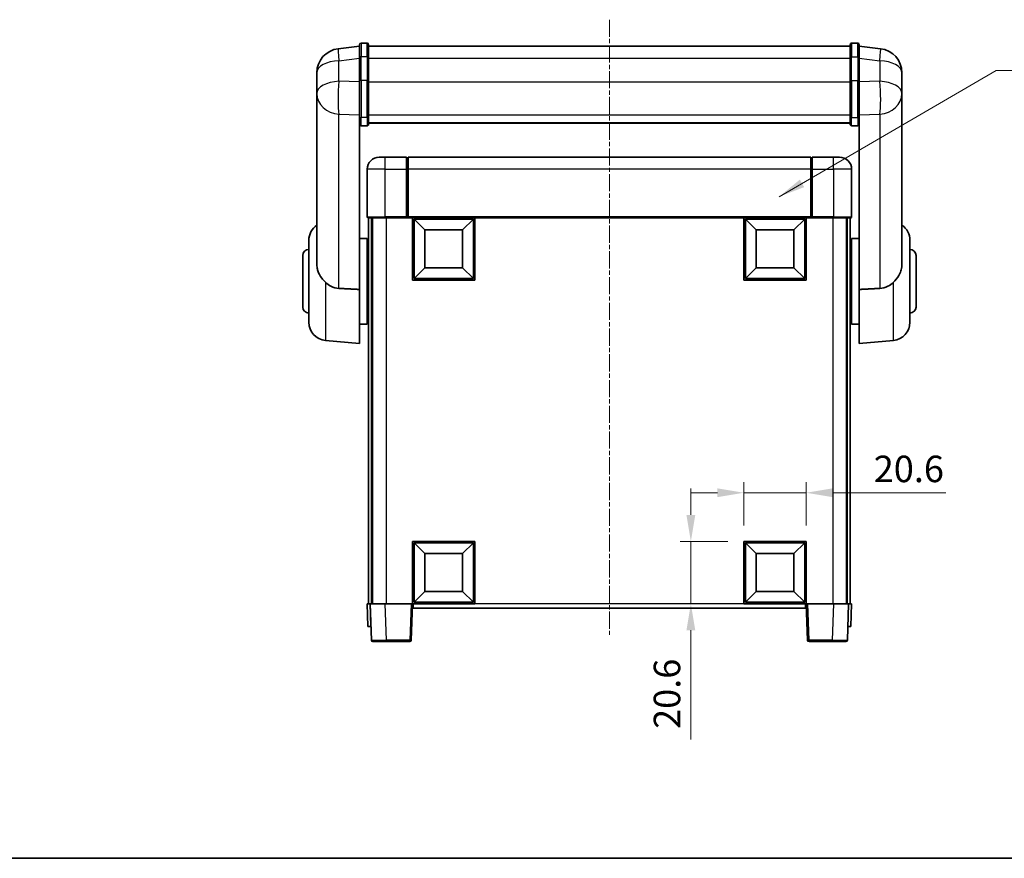
# Model space of a CAD drawing. Units: millimetres. Extents: x 0 to 7694, y 3 to 1689.
# Drawn here: x 2710 to 3035, y 3 to 280 of the extents above; entities that cross this region are included whole.
import ezdxf

# ---------------------------------------------------------------- set-up
doc = ezdxf.new("R2010")
doc.units = ezdxf.units.MM
doc.linetypes.add('CHAIN', pattern=[0.3543, 0.2362, -0.0295, 0.0591, -0.0295])
for name, color, linetype, lineweight in [('Border (ISO)', 7, 'Continuous', 35), ('Centerline (ISO)', 131, 'Continuous', 18), ('Dimension (ISO)', 7, 'Continuous', 18), ('Dimension (ISO) @ 1', 7, 'Continuous', 18), ('Symbol (ISO) @ 1', 7, 'Continuous', 18), ('Visible (ISO)', 7, 'Continuous', 35), ('Visible Narrow (ISO)', 7, 'Continuous', 25)]:
    doc.layers.add(name, color=color, linetype=linetype, lineweight=lineweight)
doc.styles.add('Note Text (TK)', font='MS PGothic.ttf')
doc.dimstyles.new('Default - Method 1b (TK)', dxfattribs={"dimscale": 6, "dimtxt": 2.5, "dimasz": 2.5, "dimexe": 1, "dimexo": 1.5, "dimgap": 1, "dimtad": 1, "dimtoh": 1, "dimrnd": 1e-08, "dimdsep": 46, "dimtxsty": 'Note Text (TK)', "dimcen": 0.09, "dimdle": 5, "dimclrd": 100, "dimclre": 100, "dimclrt": 7, "dimadec": 1, "dimazin": 1, "dimtfac": 1, "dimtmove": 0, "dimatfit": 3, "dimfxl": 1, "dimtolj": 1, "dimlwd": -1, "dimlwe": -1, "dimarcsym": 0})
doc.dimstyles.new('Default - Method 1b (TK)$7', dxfattribs={"dimscale": 6, "dimtxt": 2.5, "dimasz": 2.5, "dimexe": 1, "dimexo": 1.5, "dimgap": 1, "dimtad": 1, "dimtoh": 1, "dimrnd": 1e-08, "dimdsep": 46, "dimtxsty": 'Note Text (TK)', "dimcen": 0.09, "dimdle": 5, "dimclrd": 100, "dimclre": 100, "dimclrt": 7, "dimadec": 1, "dimazin": 1, "dimtfac": 1, "dimtmove": 0, "dimatfit": 3, "dimfxl": 1, "dimtolj": 1, "dimlwd": -1, "dimlwe": -1, "dimarcsym": 0})

# ---------------------------------------------------------------- blocks, each defined once
blk = doc.blocks.new('図面枠 tk図枠')
at = {"layer": 'Border (ISO)'}
blk.add_line((14.5, 8), (405.5, 8), dxfattribs=at)
blk = doc.blocks.new('*D96')
at = {"layer": 'Defpoints', "color": 0}
for p in [(2969.63, 123.79), (2949.03, 107.72), (2969.63, 107.72)]:
    blk.add_point(p, dxfattribs=at)
at = {"layer": 'Dimension (ISO)', "color": 100}
for p, q in [((2949.03, 112.97), (2949.03, 127.29)), ((2969.63, 112.97), (2969.63, 127.29)), ((2940.28, 123.79), (2931.53, 123.79)), ((2949.03, 123.79), (2969.63, 123.79)), ((2978.38, 123.79), (3015.74, 123.79))]:
    blk.add_line(p, q, dxfattribs=at)
for points in [[(2940.28, 125.25), (2940.28, 122.33), (2949.03, 123.79)], [(2978.38, 125.25), (2978.38, 122.33), (2969.63, 123.79)]]:
    blk.add_solid(points, dxfattribs=at)
at = {"layer": 'Dimension (ISO)', "color": 7, "insert": (2991.91, 131.66), "char_height": 8.75, "attachment_point": 4, "style": 'Note Text (TK)'}
blk.add_mtext('\\A1;20.6', dxfattribs=at)
blk = doc.blocks.new('*D97')
at = {"layer": 'Defpoints', "color": 0}
for p in [(2931.53, 107.72), (2949.03, 107.72), (2949.03, 87.12)]:
    blk.add_point(p, dxfattribs=at)
at = {"layer": 'Dimension (ISO)', "color": 100}
for p, q in [((2931.53, 116.47), (2931.53, 125.22)), ((2943.78, 107.72), (2928.03, 107.72)), ((2931.53, 107.72), (2931.53, 87.12)), ((2943.78, 87.12), (2928.03, 87.12)), ((2931.53, 78.37), (2931.53, 42.29))]:
    blk.add_line(p, q, dxfattribs=at)
for points in [[(2930.07, 116.47), (2932.99, 116.47), (2931.53, 107.72)], [(2930.07, 78.37), (2932.99, 78.37), (2931.53, 87.12)]]:
    blk.add_solid(points, dxfattribs=at)
at = {"layer": 'Dimension (ISO)', "color": 7, "insert": (2923.65, 45.79), "char_height": 8.75, "attachment_point": 4, "rotation": 90, "style": 'Note Text (TK)'}
blk.add_mtext('\\A1;20.6', dxfattribs=at)

msp = doc.modelspace()

# ---------------------------------------------------------------- linework, layer by layer
at = {"layer": 'Centerline (ISO)', "linetype": 'CHAIN', "ltscale": 23.990969}
msp.add_line((2904.6288, 280.0191), (2904.6288, 76.872), dxfattribs=at)
at = {"layer": 'Visible (ISO)'}
for p, q in [((2822.1288, 271.2843), (2815.0795, 270.4418)), ((2822.1288, 267.5191), (2822.1288, 271.7691)), ((2824.6288, 272.2691), (2822.6288, 272.2691)), ((2825.1288, 271.7691), (2825.1288, 267.5191)), ((2825.1288, 271.2691), (2984.1288, 271.2691)), ((2984.1288, 267.5191), (2984.1288, 271.7691)), ((2984.6288, 272.2691), (2986.6288, 272.2691)), ((2987.1288, 271.7691), (2987.1288, 267.5191)), ((2987.1288, 271.2843), (2994.1782, 270.4418)), ((2822.1288, 267.5191), (2822.1288, 259.7249)), ((2825.1288, 259.7249), (2825.1288, 267.5191)), ((2984.1288, 267.5191), (2984.1288, 259.7249)), ((2987.1288, 259.7249), (2987.1288, 267.5191)), ((2808.0288, 262.4983), (2808.0288, 260.4788)), ((3001.2288, 260.4788), (3001.2288, 262.4983)), ((2808.0288, 257.7009), (2808.0288, 259.7285)), ((2808.0288, 257.7009), (2808.0288, 255.6814)), ((2822.1288, 248.1137), (2822.1288, 259.7249)), ((2825.1288, 259.7249), (2825.1288, 248.1137)), ((2984.1288, 248.1137), (2984.1288, 259.7249)), ((2987.1288, 259.7249), (2987.1288, 248.1137)), ((3001.2288, 259.7285), (3001.2288, 257.7009)), ((3001.2288, 255.6814), (3001.2288, 257.7009)), ((2808.0288, 255.6814), (2808.0288, 254.5154)), ((2808.0288, 252.9116), (2808.0288, 254.5154)), ((3001.2288, 254.5154), (3001.2288, 255.6814)), ((3001.2288, 254.5154), (3001.2288, 252.9116)), ((2808.0288, 252.9116), (2808.0288, 199.2591)), ((3001.2288, 199.2591), (3001.2288, 252.9116)), ((2822.1288, 248.1137), (2822.1288, 245.5268)), ((2825.1288, 245.5268), (2825.1288, 248.1137)), ((2984.1288, 248.1137), (2984.1288, 245.5268)), ((2987.1288, 245.5268), (2987.1288, 248.1137)), ((2822.1288, 190.9207), (2822.1288, 245.5268)), ((2824.6288, 245.0082), (2822.6288, 245.0082)), ((2825.1288, 245.9232), (2984.1288, 245.9232)), ((2825.1288, 245.8754), (2984.1288, 245.8754)), ((2984.6288, 245.0082), (2986.6288, 245.0082)), ((2987.1288, 245.5268), (2987.1288, 190.9207)), ((2828.6288, 234.622), (2830.6288, 234.622)), ((2837.6288, 234.622), (2830.6288, 234.622)), ((2837.6288, 234.622), (2837.6288, 230.622)), ((2837.8788, 234.422), (2837.6288, 234.422)), ((2971.1288, 234.622), (2838.1288, 234.622)), ((2838.1288, 230.622), (2838.1288, 234.622)), ((2971.1288, 234.622), (2971.1288, 230.622)), ((2971.3788, 234.422), (2971.6288, 234.422)), ((2978.6288, 234.622), (2971.6288, 234.622)), ((2971.6288, 230.622), (2971.6288, 234.622)), ((2978.6288, 234.622), (2980.6288, 234.622)), ((2824.6288, 230.622), (2824.6288, 214.872)), ((2837.6288, 214.872), (2837.6288, 230.622)), ((2838.1288, 230.622), (2838.1288, 214.922)), ((2971.1288, 214.922), (2971.1288, 230.622)), ((2971.6288, 230.622), (2971.6288, 214.872)), ((2984.6288, 214.872), (2984.6288, 230.622)), ((2830.6288, 214.622), (2824.8788, 214.622)), ((2825.1288, 214.622), (2825.1288, 87.122)), ((2826.1288, 214.622), (2826.1288, 87.122)), ((2826.3788, 214.622), (2826.3788, 87.122)), ((2830.6288, 214.622), (2838.0288, 214.622)), ((2837.6288, 214.872), (2837.6288, 214.627)), ((2837.8788, 214.627), (2837.6288, 214.627)), ((2838.1288, 214.622), (2838.0288, 214.622)), ((2838.1288, 214.622), (2838.1288, 214.922)), ((2971.1288, 214.622), (2838.1288, 214.622)), ((2839.6288, 194.022), (2839.6288, 214.622)), ((2860.2288, 214.622), (2860.2288, 194.022)), ((2949.0288, 194.022), (2949.0288, 214.622)), ((2969.6288, 214.622), (2969.6288, 194.022)), ((2971.1288, 214.922), (2971.1288, 214.622)), ((2971.2288, 214.622), (2971.1288, 214.622)), ((2971.2288, 214.622), (2978.6288, 214.622)), ((2971.6288, 214.627), (2971.3788, 214.627)), ((2971.6288, 214.627), (2971.6288, 214.872)), ((2984.3788, 214.622), (2978.6288, 214.622)), ((2982.8788, 214.622), (2982.8788, 87.122)), ((2983.1288, 214.622), (2983.1288, 87.122)), ((2984.1288, 214.622), (2984.1288, 87.122)), ((2843.6788, 210.572), (2840.1288, 214.122)), ((2840.1288, 194.522), (2840.1288, 214.122)), ((2840.1288, 214.122), (2859.7288, 214.122)), ((2856.1788, 210.572), (2859.7288, 214.122)), ((2859.7288, 214.122), (2859.7288, 194.522)), ((2953.0788, 210.572), (2949.5288, 214.122)), ((2949.5288, 194.522), (2949.5288, 214.122)), ((2949.5288, 214.122), (2969.1288, 214.122)), ((2965.5788, 210.572), (2969.1288, 214.122)), ((2969.1288, 214.122), (2969.1288, 194.522)), ((2843.6788, 198.072), (2843.6788, 210.572)), ((2843.6788, 210.572), (2856.1788, 210.572)), ((2856.1788, 210.572), (2856.1788, 198.072)), ((2953.0788, 198.072), (2953.0788, 210.572)), ((2953.0788, 210.572), (2965.5788, 210.572)), ((2965.5788, 210.572), (2965.5788, 198.072)), ((2805.3788, 180.0854), (2805.3788, 207.1586)), ((2822.1288, 207.772), (2824.6288, 207.772)), ((2824.6288, 179.472), (2824.6288, 207.772)), ((2824.6288, 206.122), (2825.1288, 206.122)), ((2984.6288, 206.122), (2984.1288, 206.122)), ((2984.6288, 207.772), (2984.6288, 179.472)), ((2987.1288, 207.772), (2984.6288, 207.772)), ((3003.8788, 207.1586), (3003.8788, 180.0854)), ((2803.3788, 185.122), (2803.3788, 202.122)), ((3005.8788, 202.122), (3005.8788, 185.122)), ((2824.6288, 201.122), (2825.1288, 201.122)), ((2984.6288, 201.122), (2984.1288, 201.122)), ((2843.6788, 198.072), (2840.1288, 194.522)), ((2856.1788, 198.072), (2843.6788, 198.072)), ((2856.1788, 198.072), (2859.7288, 194.522)), ((2953.0788, 198.072), (2949.5288, 194.522)), ((2965.5788, 198.072), (2953.0788, 198.072)), ((2965.5788, 198.072), (2969.1288, 194.522)), ((2860.2288, 194.022), (2839.6288, 194.022)), ((2859.7288, 194.522), (2840.1288, 194.522)), ((2969.6288, 194.022), (2949.0288, 194.022)), ((2969.1288, 194.522), (2949.5288, 194.522)), ((2822.1288, 190.9207), (2822.1288, 173.122)), ((2987.1288, 173.122), (2987.1288, 190.9207)), ((2824.6288, 186.122), (2825.1288, 186.122)), ((2984.6288, 186.122), (2984.1288, 186.122)), ((2822.1288, 179.472), (2824.6288, 179.472)), ((2824.6288, 181.122), (2825.1288, 181.122)), ((2984.6288, 181.122), (2984.1288, 181.122)), ((2987.1288, 179.472), (2984.6288, 179.472)), ((2810.8559, 174.1082), (2822.1288, 173.122)), ((2998.4018, 174.1082), (2987.1288, 173.122)), ((2839.6288, 87.122), (2839.6288, 107.722)), ((2839.6288, 107.722), (2860.2288, 107.722)), ((2860.2288, 107.722), (2860.2288, 87.122)), ((2949.0288, 87.122), (2949.0288, 107.722)), ((2949.0288, 107.722), (2969.6288, 107.722)), ((2969.6288, 107.722), (2969.6288, 87.122)), ((2843.6788, 103.672), (2840.1288, 107.222)), ((2840.1288, 87.622), (2840.1288, 107.222)), ((2840.1288, 107.222), (2859.7288, 107.222)), ((2856.1788, 103.672), (2859.7288, 107.222)), ((2859.7288, 107.222), (2859.7288, 87.622)), ((2953.0788, 103.672), (2949.5288, 107.222)), ((2949.5288, 87.622), (2949.5288, 107.222)), ((2949.5288, 107.222), (2969.1288, 107.222)), ((2965.5788, 103.672), (2969.1288, 107.222)), ((2969.1288, 107.222), (2969.1288, 87.622)), ((2843.6788, 91.172), (2843.6788, 103.672)), ((2843.6788, 103.672), (2856.1788, 103.672)), ((2856.1788, 103.672), (2856.1788, 91.172)), ((2953.0788, 91.172), (2953.0788, 103.672)), ((2953.0788, 103.672), (2965.5788, 103.672)), ((2965.5788, 103.672), (2965.5788, 91.172)), ((2843.6788, 91.172), (2840.1288, 87.622)), ((2856.1788, 91.172), (2843.6788, 91.172)), ((2856.1788, 91.172), (2859.7288, 87.622)), ((2953.0788, 91.172), (2949.5288, 87.622)), ((2965.5788, 91.172), (2953.0788, 91.172)), ((2965.5788, 91.172), (2969.1288, 87.622)), ((2824.6288, 87.122), (2825.6282, 87.122)), ((2824.6288, 87.122), (2824.8907, 79.622)), ((2825.6282, 87.122), (2825.6288, 87.122)), ((2825.6288, 87.122), (2830.6258, 87.122)), ((2825.6288, 87.122), (2826.0485, 75.1045)), ((2830.6258, 87.122), (2839.1291, 87.122)), ((2839.1291, 87.122), (2839.6288, 87.122)), ((2839.2092, 75.1045), (2839.6288, 87.122)), ((2860.2288, 87.122), (2839.6288, 87.122)), ((2839.8788, 85.622), (2839.8788, 87.122)), ((2969.3788, 85.622), (2839.8788, 85.622)), ((2859.7288, 87.622), (2840.1288, 87.622)), ((2969.6288, 87.122), (2949.0288, 87.122)), ((2969.1288, 87.622), (2949.5288, 87.622)), ((2969.3788, 87.122), (2969.3788, 85.622)), ((2969.6288, 87.122), (2970.1285, 87.122)), ((2969.6288, 87.122), (2970.0485, 75.1045)), ((2970.1285, 87.122), (2978.6319, 87.122)), ((2978.6319, 87.122), (2983.6288, 87.122)), ((2983.2092, 75.1045), (2983.6288, 87.122)), ((2983.6288, 87.122), (2983.6294, 87.122)), ((2983.6294, 87.122), (2984.6288, 87.122)), ((2984.3669, 79.622), (2984.6288, 87.122)), ((2825.8901, 79.622), (2824.8907, 79.622)), ((2825.8901, 79.622), (2825.8907, 79.622)), ((2983.3669, 79.622), (2983.3675, 79.622)), ((2984.3669, 79.622), (2983.3675, 79.622)), ((2831.0454, 74.622), (2826.5482, 74.622)), ((2831.0454, 74.622), (2838.7095, 74.622)), ((2970.5482, 74.622), (2978.2122, 74.622)), ((2982.7095, 74.622), (2978.2122, 74.622))]:
    msp.add_line(p, q, dxfattribs=at)
for centre, radius, start, end in [((2816.0288, 262.4983), 8, 96.815194, 180), ((2822.6288, 271.7691), 0.5, 90, 180), ((2824.6288, 271.7691), 0.5, 0, 90), ((2984.6288, 271.7691), 0.5, 90, 180), ((2986.6288, 271.7691), 0.5, 0, 90), ((2993.2288, 262.4983), 8, 0, 83.184806), ((2828.6288, 230.622), 4, 90, 180), ((2837.8788, 234.172), 0.25, 0, 90), ((2971.3788, 234.172), 0.25, 90, 180), ((2980.6288, 230.622), 4, 0, 90), ((2824.8788, 214.872), 0.25, 180, 270), ((2984.3788, 214.872), 0.25, 270, 0), ((2811.3788, 207.1586), 6, 123.940615, 180), ((2997.8788, 207.1586), 6, 0, 56.059385), ((2805.3788, 202.122), 2, 90, 180), ((3003.8788, 202.122), 2, 0, 90), ((2805.3788, 185.122), 2, 180, 270), ((3003.8788, 185.122), 2, 270, 0), ((2811.3788, 180.0854), 6, 180, 265), ((2997.8788, 180.0854), 6, 275, 0), ((2826.5482, 75.122), 0.5, 182, 270), ((2838.7095, 75.122), 0.5, 270, 358), ((2970.5482, 75.122), 0.5, 182, 270), ((2982.7095, 75.122), 0.5, 270, 358)]:
    msp.add_arc(centre, radius, start, end, dxfattribs=at)
for points, knots in [([(2808.0288, 260.4788), (2808.0288, 260.4536), (2808.0289, 260.4279), (2808.03, 260.0727), (2808.035, 259.6667), (2808.035, 258.8273), (2808.03, 258.3333), (2808.0289, 257.7824), (2808.0288, 257.7417), (2808.0288, 257.7009)], [4.482129021, 4.482129021, 4.482129021, 4.482129021, 4.493692618, 4.493692618, 4.639067337, 4.639067337, 4.784442055, 4.784442055, 4.796005652, 4.796005652, 4.796005652, 4.796005652]), ([(2808.0288, 259.7285), (2808.0288, 259.761), (2808.0289, 259.7932), (2808.0292, 259.9301), (2808.0298, 260.0309), (2808.0304, 260.1268)], [4.4821290214, 4.4821290214, 4.4821290214, 4.4821290214, 4.4936926184, 4.4936926184, 4.5319913858, 4.5319913858, 4.5319913858, 4.5319913858]), ([(3001.2288, 257.7009), (3001.2288, 257.7417), (3001.2288, 257.7824), (3001.2277, 258.3333), (3001.2227, 258.8273), (3001.2227, 259.6667), (3001.2277, 260.0727), (3001.2288, 260.4279), (3001.2288, 260.4536), (3001.2288, 260.4788)], [4.482129021, 4.482129021, 4.482129021, 4.482129021, 4.493692618, 4.493692618, 4.639067337, 4.639067337, 4.784442055, 4.784442055, 4.796005652, 4.796005652, 4.796005652, 4.796005652]), ([(3001.2272, 260.1268), (3001.2279, 260.0309), (3001.2284, 259.9301), (3001.2288, 259.7932), (3001.2288, 259.761), (3001.2288, 259.7285)], [4.7461432879, 4.7461432879, 4.7461432879, 4.7461432879, 4.7844420553, 4.7844420553, 4.7960056524, 4.7960056524, 4.7960056524, 4.7960056524]), ([(2808.0288, 254.5154), (2808.0288, 254.4829), (2808.0289, 254.4508), (2808.03, 254.0198), (2808.035, 253.6837), (2808.035, 253.1991), (2808.03, 253.0155), (2808.0289, 252.9234), (2808.0288, 252.9172), (2808.0288, 252.9116)], [4.482129021, 4.482129021, 4.482129021, 4.482129021, 4.493692618, 4.493692618, 4.639067337, 4.639067337, 4.784442055, 4.784442055, 4.796005652, 4.796005652, 4.796005652, 4.796005652]), ([(3001.2288, 252.9116), (3001.2288, 252.9172), (3001.2288, 252.9234), (3001.2277, 253.0155), (3001.2227, 253.1991), (3001.2227, 253.6837), (3001.2277, 254.0198), (3001.2288, 254.4508), (3001.2288, 254.4829), (3001.2288, 254.5154)], [4.482129021, 4.482129021, 4.482129021, 4.482129021, 4.493692618, 4.493692618, 4.639067337, 4.639067337, 4.784442055, 4.784442055, 4.796005652, 4.796005652, 4.796005652, 4.796005652]), ([(2822.1288, 245.5268), (2822.1288, 245.5257), (2822.1288, 245.5246), (2822.1291, 245.486), (2822.1332, 245.4486), (2822.1492, 245.3755), (2822.161, 245.3399), (2822.2038, 245.2455), (2822.2424, 245.1906), (2822.3363, 245.1013), (2822.3898, 245.0666), (2822.5059, 245.0201), (2822.567, 245.0082), (2822.6288, 245.0082)], [-0.0809227639, -0.0809227639, -0.0809227639, -0.0809227639, -0.0805886357, -0.0805886357, -0.0691479127, -0.0691479127, -0.0577655589, -0.0577655589, -0.0376220805, -0.0376220805, -0.0185556094, -0.0185556094, 0, 0, 0, 0]), ([(2824.6288, 245.0082), (2824.6907, 245.0082), (2824.7518, 245.0201), (2824.8679, 245.0666), (2824.9214, 245.1013), (2825.0153, 245.1906), (2825.0539, 245.2455), (2825.0967, 245.3399), (2825.1085, 245.3755), (2825.1245, 245.4486), (2825.1286, 245.486), (2825.1288, 245.5246), (2825.1288, 245.5257), (2825.1288, 245.5268)], [-0.0807455701, -0.0807455701, -0.0807455701, -0.0807455701, -0.0621538264, -0.0621538264, -0.0430502261, -0.0430502261, -0.0228675214, -0.0228675214, -0.011463002, -0.011463002, 0, 0, 0.0003347789, 0.0003347789, 0.0003347789, 0.0003347789]), ([(2984.1288, 245.5268), (2984.1288, 245.5257), (2984.1288, 245.5246), (2984.1291, 245.486), (2984.1332, 245.4486), (2984.1492, 245.3755), (2984.161, 245.3399), (2984.2038, 245.2455), (2984.2424, 245.1906), (2984.3363, 245.1013), (2984.3898, 245.0666), (2984.5059, 245.0201), (2984.567, 245.0082), (2984.6288, 245.0082)], [-0.0809227639, -0.0809227639, -0.0809227639, -0.0809227639, -0.0805886357, -0.0805886357, -0.0691479127, -0.0691479127, -0.0577655589, -0.0577655589, -0.0376220805, -0.0376220805, -0.0185556094, -0.0185556094, 0, 0, 0, 0]), ([(2987.1288, 245.5268), (2987.1288, 245.5257), (2987.1288, 245.5246), (2987.1286, 245.486), (2987.1245, 245.4486), (2987.1085, 245.3755), (2987.0967, 245.3399), (2987.0539, 245.2455), (2987.0153, 245.1906), (2986.9214, 245.1013), (2986.8679, 245.0666), (2986.7518, 245.0201), (2986.6907, 245.0082), (2986.6288, 245.0082)], [-0.0003347789, -0.0003347789, -0.0003347789, -0.0003347789, 0, 0, 0.011463002, 0.011463002, 0.0228675214, 0.0228675214, 0.0430502261, 0.0430502261, 0.0621538264, 0.0621538264, 0.0807455701, 0.0807455701, 0.0807455701, 0.0807455701]), ([(2837.8788, 214.627), (2837.9147, 214.627), (2837.9524, 214.625), (2838.0013, 214.6226), (2838.0156, 214.622), (2838.0288, 214.622)], [0.1703131202, 0.1703131202, 0.1703131202, 0.1703131202, 0.1810677517, 0.1810677517, 0.1858570013, 0.1858570013, 0.1858570013, 0.1858570013]), ([(2971.2288, 214.622), (2971.2421, 214.622), (2971.2564, 214.6226), (2971.3053, 214.625), (2971.343, 214.627), (2971.3788, 214.627)], [0.0412271589, 0.0412271589, 0.0412271589, 0.0412271589, 0.0460164086, 0.0460164086, 0.0567710401, 0.0567710401, 0.0567710401, 0.0567710401]), ([(2808.0288, 199.2591), (2808.0288, 199.2429), (2808.0289, 199.2266), (2808.0309, 198.9082), (2808.0509, 198.6079), (2808.1436, 197.8859), (2808.2349, 197.4697), (2808.6339, 196.1983), (2809.0638, 195.3951), (2809.9944, 194.1644), (2810.4077, 193.7156), (2810.8559, 193.2955)], [5.531333437, 5.531333437, 5.531333437, 5.531333437, 5.537376333, 5.537376333, 5.64999603, 5.64999603, 5.810634451, 5.810634451, 6.152235212, 6.152235212, 6.373226187, 6.373226187, 6.373226187, 6.373226187]), ([(2998.4018, 193.2955), (2998.5556, 193.4397), (2998.7061, 193.588), (2999.5794, 194.4985), (3000.1702, 195.327), (3000.8161, 196.7607), (3000.9887, 197.3015), (3001.1591, 198.1856), (3001.1994, 198.5149), (3001.2251, 198.9846), (3001.2288, 199.1217), (3001.2288, 199.2591)], [2.419202024, 2.419202024, 2.419202024, 2.419202024, 2.485237937, 2.485237937, 2.812765775, 2.812765775, 2.999568667, 2.999568667, 3.108221981, 3.108221981, 3.152870407, 3.152870407, 3.152870407, 3.152870407]), ([(2815.3316, 191.288), (2814.4348, 191.3387), (2813.5117, 191.5863), (2812.0057, 192.3503), (2811.3891, 192.7957), (2810.8559, 193.2955)], [2.581206007, 2.581206007, 2.581206007, 2.581206007, 2.84926027, 2.84926027, 3.061582618, 3.061582618, 3.061582618, 3.061582618]), ([(2998.4018, 193.2955), (2997.8686, 192.7957), (2997.252, 192.3503), (2995.746, 191.5863), (2994.8229, 191.3387), (2993.9261, 191.288)], [1.893638288, 1.893638288, 1.893638288, 1.893638288, 2.105960636, 2.105960636, 2.374014899, 2.374014899, 2.374014899, 2.374014899])]:
    msp.add_open_spline(points, degree=3, knots=knots, dxfattribs=at)
for points in [[(2822.1288, 190.9207), (2818.699, 191.1067), (2815.3316, 191.288)], [(2993.9261, 191.288), (2990.5586, 191.1067), (2987.1288, 190.9207)]]:
    msp.add_open_spline(points, degree=2, dxfattribs=at)
at = {"layer": 'Visible Narrow (ISO)'}
for p, q in [((2822.6288, 272.2691), (2822.6288, 267.7691)), ((2824.6288, 267.7691), (2824.6288, 272.2691)), ((2984.6288, 272.2691), (2984.6288, 267.7691)), ((2986.6288, 267.7691), (2986.6288, 272.2691)), ((2815.3316, 266.4831), (2822.1288, 267.2955)), ((2822.6288, 259.9749), (2822.6288, 267.7691)), ((2824.6288, 267.7691), (2822.6288, 267.7691)), ((2824.6288, 267.7691), (2824.6288, 259.9749)), ((2825.1288, 267.2691), (2984.1288, 267.2691)), ((2984.6288, 259.9749), (2984.6288, 267.7691)), ((2984.6288, 267.7691), (2986.6288, 267.7691)), ((2986.6288, 267.7691), (2986.6288, 259.9749)), ((2987.1288, 267.2955), (2993.9261, 266.4831)), ((2815.3316, 259.6662), (2815.3316, 266.4831)), ((2993.9261, 266.4831), (2993.9261, 259.6662)), ((2822.1288, 259.4485), (2815.3316, 259.6662)), ((2822.6288, 259.9749), (2822.6288, 247.6806)), ((2824.6288, 259.9749), (2822.6288, 259.9749)), ((2824.6288, 247.6806), (2824.6288, 259.9749)), ((2825.1288, 259.4749), (2984.1288, 259.4749)), ((2984.6288, 259.9749), (2984.6288, 247.6806)), ((2984.6288, 259.9749), (2986.6288, 259.9749)), ((2986.6288, 247.6806), (2986.6288, 259.9749)), ((2993.9261, 259.6662), (2987.1288, 259.4485)), ((2815.3316, 248.7796), (2822.1288, 248.5619)), ((2815.3316, 191.288), (2815.3316, 248.7796)), ((2822.6288, 245.0082), (2822.6288, 247.6806)), ((2824.6288, 247.6806), (2822.6288, 247.6806)), ((2824.6288, 247.6806), (2824.6288, 245.0082)), ((2825.1288, 248.5467), (2984.1288, 248.5467)), ((2984.6288, 245.0082), (2984.6288, 247.6806)), ((2984.6288, 247.6806), (2986.6288, 247.6806)), ((2986.6288, 247.6806), (2986.6288, 245.0082)), ((2987.1288, 248.5619), (2993.9261, 248.7796)), ((2993.9261, 248.7796), (2993.9261, 191.288)), ((2830.6288, 230.622), (2830.6288, 234.622)), ((2837.8788, 230.622), (2837.8788, 234.422)), ((2971.3788, 234.422), (2971.3788, 230.622)), ((2978.6288, 230.622), (2978.6288, 234.622)), ((2830.6288, 230.622), (2824.6288, 230.622)), ((2830.6288, 214.872), (2830.6288, 230.622)), ((2830.6288, 230.622), (2837.6288, 230.622)), ((2837.8788, 230.622), (2837.6288, 230.622)), ((2838.1288, 230.622), (2837.8788, 230.622)), ((2837.8788, 230.622), (2837.8788, 214.627)), ((2971.1288, 230.622), (2838.1288, 230.622)), ((2971.1288, 230.622), (2971.3788, 230.622)), ((2971.3788, 214.627), (2971.3788, 230.622)), ((2971.3788, 230.622), (2971.6288, 230.622)), ((2971.6288, 230.622), (2978.6288, 230.622)), ((2978.6288, 230.622), (2978.6288, 214.872)), ((2984.6288, 230.622), (2978.6288, 230.622)), ((2824.6288, 214.872), (2830.6288, 214.872)), ((2837.6288, 214.872), (2830.6288, 214.872)), ((2830.6288, 214.872), (2830.6288, 214.622)), ((2830.8788, 214.622), (2830.8788, 87.122)), ((2971.1288, 214.922), (2838.1288, 214.922)), ((2978.6288, 214.872), (2971.6288, 214.872)), ((2978.3788, 214.622), (2978.3788, 87.122)), ((2978.6288, 214.872), (2978.6288, 214.622)), ((2978.6288, 214.872), (2984.6288, 214.872)), ((2810.8559, 193.2955), (2810.8559, 174.1082)), ((2998.4018, 174.1082), (2998.4018, 193.2955)), ((2825.8901, 79.622), (2825.6282, 87.122)), ((2831.0454, 75.1045), (2830.6258, 87.122)), ((2839.1291, 87.122), (2838.7095, 75.1045)), ((2949.0288, 87.122), (2860.2288, 87.122)), ((2970.5482, 75.1045), (2970.1285, 87.122)), ((2978.6319, 87.122), (2978.2122, 75.1045)), ((2983.6294, 87.122), (2983.3675, 79.622)), ((2831.0454, 75.1045), (2831.0454, 74.622)), ((2838.7095, 75.1045), (2831.0454, 75.1045)), ((2838.7095, 75.1045), (2838.7095, 74.622)), ((2970.5482, 74.622), (2970.5482, 75.1045)), ((2978.2122, 75.1045), (2970.5482, 75.1045)), ((2978.2122, 75.1045), (2978.2122, 74.622))]:
    msp.add_line(p, q, dxfattribs=at)
for centre, major_axis, ratio, start_param, end_param in [((2816.0288, 262.4983), (-0.9493, 7.9435), 0.03178074, 0, 1.04150662), ((2993.2288, 262.4983), (0.9493, 7.9435), 0.03178074, 5.24167868, 6.28318531), ((2822.6288, 267.5191), (-0.5, 0), 0.5, 4.71238898, 6.28318531), ((2824.6288, 267.5191), (0.5, 0), 0.5, 0, 1.57079633), ((2984.6288, 267.5191), (-0.5, 0), 0.5, 4.71238898, 6.28318531), ((2986.6288, 267.5191), (0.5, 0), 0.5, 0, 1.57079633), ((2816.0288, 262.4983), (-8, 0), 0.5, 4.79965544, 6.28318531), ((2993.2288, 262.4983), (8, 0), 0.5, 0, 1.48352986), ((2816.0288, 255.6814), (-8, 0), 0.5, 4.79965544, 6.28318531), ((2816.0288, 255.6814), (0.2561, 7.9959), 0.11860733, 1.05290097, 2.6161011), ((2822.6288, 259.7249), (-0.5, 0), 0.5, 4.71238898, 6.28318531), ((2824.6288, 259.7249), (0.5, 0), 0.5, 0, 1.57079633), ((2984.6288, 259.7249), (-0.5, 0), 0.5, 4.71238898, 6.28318531), ((2986.6288, 259.7249), (0.5, 0), 0.5, 0, 1.57079633), ((2993.2288, 255.6814), (8, 0), 0.5, 0, 1.48352986), ((2993.2288, 255.6814), (0.2561, -7.9959), 0.11860733, 0.52549155, 2.08869168), ((2816.0288, 255.6814), (-8, 0), 0.8660254, 0, 1.48352986), ((2993.2288, 255.6814), (8, 0), 0.8660254, 4.79965544, 6.28318531), ((2822.6288, 248.1137), (-0.5, 0), 0.8660254, 0, 1.57079633), ((2824.6288, 248.1137), (0.5, 0), 0.8660254, 4.71238898, 6.28318531), ((2984.6288, 248.1137), (-0.5, 0), 0.8660254, 0, 1.57079633), ((2986.6288, 248.1137), (0.5, 0), 0.8660254, 4.71238898, 6.28318531), ((2831.0509, 75.122), (-5.0024, -0.0174), 0.00348438, 0.00010951, 1.56968786), ((2838.7095, 75.122), (0.4997, -0.0174), 0.03487826, 4.71360696, 6.28318531), ((2970.5482, 75.122), (-0.4997, -0.0174), 0.03487826, 0, 1.56957835), ((2978.2067, 75.122), (-5.0024, 0.0174), 0.00348438, 1.5719048, 3.14148316)]:
    msp.add_ellipse(centre, major_axis=major_axis, ratio=ratio, start_param=start_param, end_param=end_param, dxfattribs=at)

# ---------------------------------------------------------------- block references
at = {"xscale": 3.5, "yscale": 3.5, "zscale": 3.5}
msp.add_blockref('図面枠 tk図枠', (2305.1174, -24.9425), dxfattribs=at)

# ---------------------------------------------------------------- dimensions: what is measured, and where the dimension line sits
at = {"layer": 'Dimension (ISO) @ 1', "color": 100}
for base, p1, p2, angle, picture, middle in [((2969.6288, 123.7893), (2949.0288, 107.722), (2969.6288, 107.722), 180, '*D96', (3002.0764, 123.7893)), ((2931.5288, 107.722), (2949.0288, 87.122), (2949.0288, 107.722), 90, '*D97', (2931.5288, 55.9551))]:
    dim = msp.add_linear_dim(base=base, p1=p1, p2=p2, angle=angle, dimstyle='Default - Method 1b (TK)', override={"dimscale": 1, "dimtxt": 8.75, "dimasz": 8.75, "dimexe": 3.5, "dimexo": 5.25, "dimgap": 3.5, "dimtoh": 0, "dimdec": 2, "dimcen": 0.315, "dimtol": 0, "dimlim": 0, "dimtp": 0, "dimtm": 0, "dimtdec": 2, "dimtix": 0, "dimtofl": 1, "dimtmove": 0, "dimatfit": 1}, dxfattribs=at)
    dim.commit()
    dim.dimension.update_dxf_attribs({"geometry": picture, "text_midpoint": middle, "dimtype": 128})

# ---------------------------------------------------------------- leaders
at = {"layer": 'Symbol (ISO) @ 1', "color": 100, "annotation_type": 0, "has_hookline": 1, "hookline_direction": 0, "text_width": 174.4531}
msp.add_leader([(2960.6842, 221.5681), (3032.295, 263.2164), (3041.045, 263.2164)], dimstyle='Default - Method 1b (TK)$7', override={"dimscale": 1, "dimtxt": 8.75, "dimasz": 8.75, "dimgap": 0, "dimtad": 1}, dxfattribs=at)

doc.saveas('drawing.dxf')
